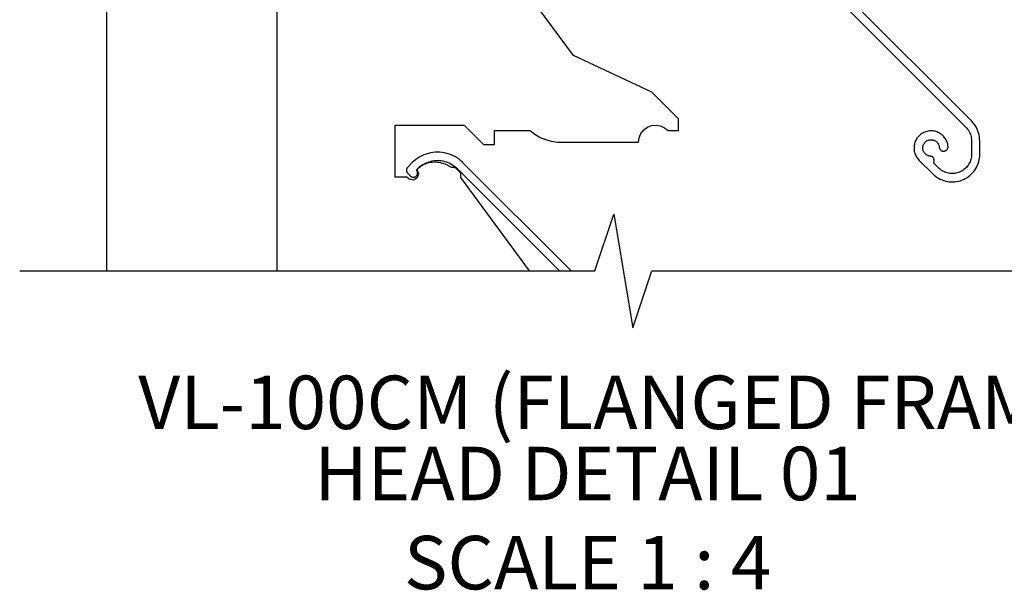
# Model space of a CAD drawing. Units: millimetres. Extents: x 2287 to 3135, y 11 to 1199.
# Drawn here: x 2436 to 2615, y 618 to 722 of the extents above; entities that cross this region are included whole.
import ezdxf

# ---------------------------------------------------------------- set-up
doc = ezdxf.new("R2010")
doc.units = ezdxf.units.MM
doc.header["$LTSCALE"] = 3
doc.layers.add('Lines', color=7, linetype='Continuous')
doc.layers.add('Text', color=7, linetype='Continuous')
doc.styles.add('GENERATED_STYLE_52', font='ARIALNB.TTF')

msp = doc.modelspace()

# ---------------------------------------------------------------- linework, layer by layer
at = {"layer": 'Lines'}
for p, q in [((2451.81, 874.06), (2451.81, 675.97)), ((2482.78, 675.97), (2482.78, 812.48)), ((2609.05, 703.17), (2516.57, 795.66)), ((2562.95, 747.15), (2607.99, 702.11)), ((2536.65, 715.11), (2516.22, 742.95)), ((2550.92, 708.46), (2536.65, 715.11)), ((2555.78, 703.6), (2550.92, 708.46)), ((2555.78, 701.49), (2555.78, 703.6)), ((2504.25, 693.03), (2504.25, 702.48)), ((2504.25, 702.48), (2516.8, 702.48)), ((2516.8, 702.48), (2520.3, 698.98)), ((2548.93, 700.95), (2549.44, 701.59)), ((2549.44, 701.59), (2550.1, 702.08)), ((2550.1, 702.08), (2550.86, 702.39)), ((2550.86, 702.39), (2551.68, 702.48)), ((2551.68, 702.48), (2552.49, 702.35)), ((2552.49, 702.35), (2553.24, 702.01)), ((2553.24, 702.01), (2553.87, 701.49)), ((2607.99, 702.11), (2608.16, 701.93)), ((2608.16, 701.93), (2608.32, 701.73)), ((2608.32, 701.73), (2608.46, 701.53)), ((2609.29, 702.91), (2609.05, 703.17)), ((2609.52, 702.63), (2609.29, 702.91)), ((2609.72, 702.34), (2609.52, 702.63)), ((2609.9, 702.03), (2609.72, 702.34)), ((2610.06, 701.71), (2609.9, 702.03)), ((2610.2, 701.38), (2610.06, 701.71)), ((2522.3, 698.98), (2522.3, 701.48)), ((2522.3, 701.48), (2528.81, 701.48)), ((2528.81, 701.48), (2529.66, 700.8)), ((2529.66, 700.8), (2530.59, 700.25)), ((2530.59, 700.25), (2531.59, 699.83)), ((2531.59, 699.83), (2532.63, 699.54)), ((2548.51, 699.38), (2548.61, 700.19)), ((2548.61, 700.19), (2548.93, 700.95)), ((2553.87, 701.49), (2555.78, 701.49)), ((2599, 699.91), (2598.9, 699.73)), ((2599.11, 700.08), (2599, 699.91)), ((2599.23, 700.25), (2599.11, 700.08)), ((2599.37, 700.4), (2599.23, 700.25)), ((2599.51, 700.55), (2599.37, 700.4)), ((2599.66, 700.69), (2599.51, 700.55)), ((2599.82, 700.81), (2599.66, 700.69)), ((2599.99, 700.93), (2599.82, 700.81)), ((2600.17, 701.04), (2599.99, 700.93)), ((2600.35, 701.13), (2600.17, 701.04)), ((2600.54, 701.21), (2600.35, 701.13)), ((2600.73, 701.28), (2600.54, 701.21)), ((2600.93, 701.33), (2600.73, 701.28)), ((2601.13, 701.38), (2600.93, 701.33)), ((2601.33, 701.41), (2601.13, 701.38)), ((2601.53, 701.42), (2601.33, 701.41)), ((2601.33, 699.79), (2601.42, 699.8)), ((2601.42, 699.8), (2601.52, 699.82)), ((2601.52, 699.82), (2601.62, 699.82)), ((2601.74, 701.42), (2601.53, 701.42)), ((2601.62, 699.82), (2601.72, 699.82)), ((2601.72, 699.82), (2601.82, 699.82)), ((2601.94, 701.41), (2601.74, 701.42)), ((2601.82, 699.82), (2601.91, 699.8)), ((2601.91, 699.8), (2602.01, 699.78)), ((2602.15, 701.39), (2601.94, 701.41)), ((2602.35, 701.35), (2602.15, 701.39)), ((2602.55, 701.3), (2602.35, 701.35)), ((2602.74, 701.23), (2602.55, 701.3)), ((2602.93, 701.16), (2602.74, 701.23)), ((2603.11, 701.07), (2602.93, 701.16)), ((2603.29, 700.96), (2603.11, 701.07)), ((2603.46, 700.85), (2603.29, 700.96)), ((2603.63, 700.73), (2603.46, 700.85)), ((2603.78, 700.59), (2603.63, 700.73)), ((2603.93, 700.45), (2603.78, 700.59)), ((2604.06, 700.29), (2603.93, 700.45)), ((2604.19, 700.13), (2604.06, 700.29)), ((2604.3, 699.96), (2604.19, 700.13)), ((2604.4, 699.78), (2604.3, 699.96)), ((2608.46, 701.53), (2608.59, 701.31)), ((2608.59, 701.31), (2608.7, 701.09)), ((2608.7, 701.09), (2608.8, 700.86)), ((2608.8, 700.86), (2608.87, 700.62)), ((2608.87, 700.62), (2608.94, 700.38)), ((2608.94, 700.38), (2608.98, 700.14)), ((2608.98, 700.14), (2609.01, 699.89)), ((2609.01, 699.89), (2609.02, 699.64)), ((2610.31, 701.05), (2610.2, 701.38)), ((2610.4, 700.7), (2610.31, 701.05)), ((2610.46, 700.35), (2610.4, 700.7)), ((2610.5, 699.99), (2610.46, 700.35)), ((2610.52, 699.64), (2610.5, 699.99)), ((2520.3, 698.98), (2522.3, 698.98)), ((2532.63, 699.54), (2533.71, 699.4)), ((2533.71, 699.4), (2548.51, 699.38)), ((2598.58, 698.55), (2598.57, 698.35)), ((2598.57, 698.35), (2598.57, 698.14)), ((2598.57, 698.14), (2598.59, 697.94)), ((2598.6, 698.76), (2598.58, 698.55)), ((2598.63, 698.96), (2598.6, 698.76)), ((2598.68, 699.16), (2598.63, 698.96)), ((2598.74, 699.35), (2598.68, 699.16)), ((2598.82, 699.54), (2598.74, 699.35)), ((2598.9, 699.73), (2598.82, 699.54)), ((2600.17, 698.47), (2600.19, 698.57)), ((2600.17, 698.37), (2600.17, 698.47)), ((2600.17, 698.27), (2600.17, 698.37)), ((2600.17, 698.17), (2600.17, 698.27)), ((2600.19, 698.08), (2600.17, 698.17)), ((2600.19, 698.57), (2600.21, 698.66)), ((2600.21, 697.98), (2600.19, 698.08)), ((2600.21, 698.66), (2600.23, 698.76)), ((2600.23, 698.76), (2600.26, 698.85)), ((2600.26, 698.85), (2600.3, 698.94)), ((2600.3, 698.94), (2600.34, 699.03)), ((2600.34, 699.03), (2600.39, 699.12)), ((2600.39, 699.12), (2600.45, 699.2)), ((2600.45, 699.2), (2600.51, 699.28)), ((2600.51, 699.28), (2600.57, 699.35)), ((2600.57, 699.35), (2600.64, 699.42)), ((2600.64, 699.42), (2600.72, 699.48)), ((2600.72, 699.48), (2600.79, 699.54)), ((2600.79, 699.54), (2600.88, 699.6)), ((2600.88, 699.6), (2600.96, 699.65)), ((2600.96, 699.65), (2601.05, 699.69)), ((2601.05, 699.69), (2601.14, 699.73)), ((2601.14, 699.73), (2601.23, 699.76)), ((2601.23, 699.76), (2601.33, 699.79)), ((2602.01, 699.78), (2602.11, 699.76)), ((2602.11, 699.76), (2602.2, 699.73)), ((2602.2, 699.73), (2602.29, 699.69)), ((2602.29, 699.69), (2602.38, 699.65)), ((2602.38, 699.65), (2602.46, 699.6)), ((2602.46, 699.6), (2602.54, 699.54)), ((2602.54, 699.54), (2602.62, 699.48)), ((2602.62, 699.48), (2602.7, 699.42)), ((2602.7, 699.42), (2602.76, 699.35)), ((2602.76, 699.35), (2602.83, 699.27)), ((2602.83, 699.27), (2602.89, 699.19)), ((2602.89, 699.19), (2602.94, 699.11)), ((2602.94, 699.11), (2602.99, 699.03)), ((2602.99, 699.03), (2603.04, 698.94)), ((2603.04, 698.94), (2603.07, 698.85)), ((2603.07, 698.85), (2603.1, 698.75)), ((2603.1, 698.75), (2603.13, 698.66)), ((2603.13, 698.66), (2603.15, 698.56)), ((2603.15, 698.56), (2603.16, 698.46)), ((2603.16, 698.46), (2603.17, 698.41)), ((2603.17, 698.41), (2603.18, 698.36)), ((2603.18, 698.36), (2603.19, 698.31)), ((2603.19, 698.31), (2603.21, 698.26)), ((2603.21, 698.26), (2603.23, 698.21)), ((2603.23, 698.21), (2603.25, 698.17)), ((2603.25, 698.17), (2603.28, 698.12)), ((2603.28, 698.12), (2603.3, 698.08)), ((2603.3, 698.08), (2603.34, 698.03)), ((2603.34, 698.03), (2603.37, 697.99)), ((2604.49, 699.6), (2604.4, 699.78)), ((2604.57, 699.41), (2604.49, 699.6)), ((2604.54, 697.99), (2604.57, 698.03)), ((2604.64, 699.22), (2604.57, 699.41)), ((2604.57, 698.03), (2604.6, 698.07)), ((2604.6, 698.07), (2604.63, 698.11)), ((2604.63, 698.11), (2604.66, 698.16)), ((2604.69, 699.02), (2604.64, 699.22)), ((2604.66, 698.16), (2604.68, 698.21)), ((2604.68, 698.21), (2604.7, 698.25)), ((2604.73, 698.82), (2604.69, 699.02)), ((2604.7, 698.25), (2604.72, 698.3)), ((2604.72, 698.3), (2604.73, 698.35)), ((2604.75, 698.61), (2604.73, 698.82)), ((2604.73, 698.35), (2604.75, 698.4)), ((2604.76, 698.56), (2604.75, 698.61)), ((2604.75, 698.46), (2604.76, 698.51)), ((2604.75, 698.4), (2604.75, 698.46)), ((2604.76, 698.51), (2604.76, 698.56)), ((2609.02, 699.64), (2609.02, 697.16)), ((2610.52, 697.16), (2610.52, 699.64)), ((2508.36, 696.47), (2508.01, 696.22)), ((2508.72, 696.69), (2508.36, 696.47)), ((2509.1, 696.89), (2508.72, 696.69)), ((2509.48, 697.07), (2509.1, 696.89)), ((2509.88, 697.22), (2509.48, 697.07)), ((2510.29, 697.34), (2509.88, 697.22)), ((2510.7, 697.44), (2510.29, 697.34)), ((2511.12, 697.51), (2510.7, 697.44)), ((2511.54, 697.55), (2511.12, 697.51)), ((2511.97, 697.56), (2511.54, 697.55)), ((2512.4, 697.55), (2511.97, 697.56)), ((2512.82, 697.51), (2512.4, 697.55)), ((2513.24, 697.44), (2512.82, 697.51)), ((2513.65, 697.34), (2513.24, 697.44)), ((2514.06, 697.22), (2513.65, 697.34)), ((2514.46, 697.07), (2514.06, 697.22)), ((2514.84, 696.89), (2514.46, 697.07)), ((2515.22, 696.69), (2514.84, 696.89)), ((2515.58, 696.47), (2515.22, 696.69)), ((2515.93, 696.22), (2515.58, 696.47)), ((2598.59, 697.94), (2598.62, 697.74)), ((2598.62, 697.74), (2598.67, 697.54)), ((2598.67, 697.54), (2598.73, 697.34)), ((2598.73, 697.34), (2598.8, 697.15)), ((2598.8, 697.15), (2598.88, 696.96)), ((2598.88, 696.96), (2598.98, 696.78)), ((2598.98, 696.78), (2599.09, 696.61)), ((2599.09, 696.61), (2599.2, 696.44)), ((2599.2, 696.44), (2599.33, 696.28)), ((2599.33, 696.28), (2599.47, 696.13)), ((2600.23, 697.89), (2600.21, 697.98)), ((2600.26, 697.79), (2600.23, 697.89)), ((2600.3, 697.7), (2600.26, 697.79)), ((2600.35, 697.61), (2600.3, 697.7)), ((2600.39, 697.53), (2600.35, 697.61)), ((2600.45, 697.45), (2600.39, 697.53)), ((2600.51, 697.37), (2600.45, 697.45)), ((2600.58, 697.3), (2600.51, 697.37)), ((2600.64, 697.23), (2600.58, 697.3)), ((2600.72, 697.16), (2600.64, 697.23)), ((2600.8, 697.1), (2600.72, 697.16)), ((2600.88, 697.05), (2600.8, 697.1)), ((2600.96, 697), (2600.88, 697.05)), ((2601.05, 696.96), (2600.96, 697)), ((2601.14, 696.92), (2601.05, 696.96)), ((2601.24, 696.89), (2601.14, 696.92)), ((2601.33, 696.86), (2601.24, 696.89)), ((2601.43, 696.84), (2601.33, 696.86)), ((2601.53, 696.83), (2601.43, 696.84)), ((2601.58, 696.82), (2601.53, 696.83)), ((2601.63, 696.81), (2601.58, 696.82)), ((2601.68, 696.8), (2601.63, 696.81)), ((2601.73, 696.78), (2601.68, 696.8)), ((2601.78, 696.76), (2601.73, 696.78)), ((2601.83, 696.74), (2601.78, 696.76)), ((2601.87, 696.71), (2601.83, 696.74)), ((2601.92, 696.68), (2601.87, 696.71)), ((2601.96, 696.65), (2601.92, 696.68)), ((2602, 696.62), (2601.96, 696.65)), ((2602.04, 696.58), (2602, 696.62)), ((2602.07, 696.54), (2602.04, 696.58)), ((2602.1, 696.5), (2602.07, 696.54)), ((2602.13, 696.45), (2602.1, 696.5)), ((2602.16, 696.41), (2602.13, 696.45)), ((2602.18, 696.36), (2602.16, 696.41)), ((2602.2, 696.31), (2602.18, 696.36)), ((2602.22, 696.26), (2602.2, 696.31)), ((2602.23, 696.21), (2602.22, 696.26)), ((2603.37, 697.99), (2603.41, 697.96)), ((2603.41, 697.96), (2603.45, 697.92)), ((2603.45, 697.92), (2603.49, 697.89)), ((2603.49, 697.89), (2603.53, 697.86)), ((2603.53, 697.86), (2603.58, 697.84)), ((2603.58, 697.84), (2603.62, 697.81)), ((2603.62, 697.81), (2603.67, 697.79)), ((2603.67, 697.79), (2603.72, 697.77)), ((2603.72, 697.77), (2603.77, 697.76)), ((2603.77, 697.76), (2603.82, 697.75)), ((2603.82, 697.75), (2603.87, 697.74)), ((2603.87, 697.74), (2603.93, 697.74)), ((2603.93, 697.74), (2603.98, 697.74)), ((2603.98, 697.74), (2604.03, 697.74)), ((2604.03, 697.74), (2604.08, 697.75)), ((2604.08, 697.75), (2604.13, 697.76)), ((2604.13, 697.76), (2604.19, 697.77)), ((2604.19, 697.77), (2604.23, 697.79)), ((2604.23, 697.79), (2604.28, 697.81)), ((2604.28, 697.81), (2604.33, 697.83)), ((2604.33, 697.83), (2604.38, 697.86)), ((2604.38, 697.86), (2604.42, 697.89)), ((2604.42, 697.89), (2604.46, 697.92)), ((2604.46, 697.92), (2604.5, 697.95)), ((2604.5, 697.95), (2604.54, 697.99)), ((2608.9, 696.25), (2608.83, 696.03)), ((2608.95, 696.47), (2608.9, 696.25)), ((2608.99, 696.7), (2608.95, 696.47)), ((2609.01, 696.93), (2608.99, 696.7)), ((2609.02, 697.16), (2609.01, 696.93)), ((2610.42, 696.15), (2610.48, 696.49)), ((2610.48, 696.49), (2610.51, 696.82)), ((2610.51, 696.82), (2610.52, 697.16)), ((2506.33, 694.46), (2506.32, 694.41)), ((2506.34, 694.51), (2506.33, 694.46)), ((2506.36, 694.55), (2506.34, 694.51)), ((2506.38, 694.6), (2506.36, 694.55)), ((2506.4, 694.65), (2506.38, 694.6)), ((2506.43, 694.69), (2506.4, 694.65)), ((2506.46, 694.73), (2506.43, 694.69)), ((2506.49, 694.77), (2506.46, 694.73)), ((2506.53, 694.81), (2506.49, 694.77)), ((2507.37, 695.66), (2506.53, 694.81)), ((2507.68, 695.95), (2507.37, 695.66)), ((2508.01, 696.22), (2507.68, 695.95)), ((2508.62, 694.85), (2508.17, 694.39)), ((2508.26, 694.42), (2508.28, 694.44)), ((2508.28, 694.44), (2508.3, 694.46)), ((2508.3, 694.46), (2508.43, 694.6)), ((2508.43, 694.6), (2508.67, 694.82)), ((2509.3, 695.25), (2508.62, 694.85)), ((2508.67, 694.82), (2508.93, 695.03)), ((2508.93, 695.03), (2509.19, 695.22)), ((2509.19, 695.22), (2509.47, 695.39)), ((2510.34, 695.59), (2509.3, 695.25)), ((2509.47, 695.39), (2509.76, 695.55)), ((2509.76, 695.55), (2510.06, 695.68)), ((2510.06, 695.68), (2510.36, 695.8)), ((2511.42, 695.71), (2510.34, 695.59)), ((2510.36, 695.8), (2510.68, 695.89)), ((2510.68, 695.89), (2510.99, 695.97)), ((2510.99, 695.97), (2511.32, 696.02)), ((2511.32, 696.02), (2511.64, 696.05)), ((2512.51, 695.61), (2511.42, 695.71)), ((2511.64, 696.05), (2511.97, 696.06)), ((2511.97, 696.06), (2512.3, 696.05)), ((2512.3, 696.05), (2512.62, 696.02)), ((2513.55, 695.29), (2512.51, 695.61)), ((2512.62, 696.02), (2512.95, 695.97)), ((2512.95, 695.97), (2513.26, 695.89)), ((2513.26, 695.89), (2513.58, 695.8)), ((2514.51, 694.77), (2513.55, 695.29)), ((2513.58, 695.8), (2513.88, 695.68)), ((2513.88, 695.68), (2514.18, 695.55)), ((2514.18, 695.55), (2514.47, 695.39)), ((2514.47, 695.39), (2514.75, 695.22)), ((2515.16, 694.77), (2514.51, 694.77)), ((2514.75, 695.22), (2515.01, 695.03)), ((2515.01, 695.03), (2515.27, 694.82)), ((2516.22, 693.72), (2515.16, 694.77)), ((2515.2, 694.89), (2534.12, 675.97)), ((2515.27, 694.82), (2515.51, 694.6)), ((2516.26, 695.95), (2515.93, 696.22)), ((2516.57, 695.66), (2516.26, 695.95)), ((2536.24, 675.97), (2516.26, 695.95)), ((2599.47, 696.13), (2601.98, 693.62)), ((2602.13, 695.6), (2602.15, 695.65)), ((2603.05, 694.68), (2602.13, 695.6)), ((2602.15, 695.65), (2602.18, 695.7)), ((2602.18, 695.7), (2602.2, 695.74)), ((2602.2, 695.74), (2602.21, 695.79)), ((2602.21, 695.79), (2602.23, 695.84)), ((2602.24, 696.16), (2602.23, 696.21)), ((2602.23, 695.84), (2602.24, 695.9)), ((2602.25, 696.11), (2602.24, 696.16)), ((2602.24, 695.9), (2602.25, 695.95)), ((2602.25, 696.05), (2602.25, 696.11)), ((2602.25, 696), (2602.25, 696.05)), ((2602.25, 695.95), (2602.25, 696)), ((2603.21, 694.53), (2603.05, 694.68)), ((2603.39, 694.38), (2603.21, 694.53)), ((2607.83, 694.53), (2607.65, 694.38)), ((2608, 694.68), (2607.83, 694.53)), ((2608.15, 694.85), (2608, 694.68)), ((2608.3, 695.03), (2608.15, 694.85)), ((2608.43, 695.21), (2608.3, 695.03)), ((2608.55, 695.41), (2608.43, 695.21)), ((2608.66, 695.61), (2608.55, 695.41)), ((2608.75, 695.82), (2608.66, 695.61)), ((2608.83, 696.03), (2608.75, 695.82)), ((2609.63, 694.31), (2609.81, 694.59)), ((2609.81, 694.59), (2609.98, 694.89)), ((2609.98, 694.89), (2610.12, 695.19)), ((2610.12, 695.19), (2610.24, 695.51)), ((2610.24, 695.51), (2610.34, 695.83)), ((2610.34, 695.83), (2610.42, 696.15)), ((2506.4, 693.03), (2504.25, 693.03)), ((2506.32, 694.41), (2506.31, 694.36)), ((2506.31, 694.36), (2506.31, 694.3)), ((2506.31, 694.3), (2506.31, 694.25)), ((2506.31, 694.25), (2506.31, 694.2)), ((2506.31, 694.2), (2506.32, 694.15)), ((2506.32, 694.15), (2506.33, 694.1)), ((2506.33, 694.1), (2506.34, 694.05)), ((2506.34, 694.05), (2506.36, 694)), ((2506.36, 694), (2506.38, 693.96)), ((2506.38, 693.96), (2506.4, 693.91)), ((2506.4, 693.91), (2506.43, 693.87)), ((2506.81, 692.62), (2506.4, 693.03)), ((2506.43, 693.87), (2506.46, 693.83)), ((2506.46, 693.83), (2506.49, 693.79)), ((2506.49, 693.79), (2506.53, 693.75)), ((2506.53, 693.75), (2507.06, 693.22)), ((2507.06, 693.22), (2507.09, 693.18)), ((2507.09, 693.18), (2507.13, 693.15)), ((2507.13, 693.15), (2507.17, 693.12)), ((2507.17, 693.12), (2507.21, 693.1)), ((2507.21, 693.1), (2507.26, 693.07)), ((2507.26, 693.07), (2507.3, 693.05)), ((2507.3, 693.05), (2507.35, 693.04)), ((2507.35, 693.04), (2507.4, 693.02)), ((2507.4, 693.02), (2507.45, 693.01)), ((2507.45, 693.01), (2507.49, 693)), ((2507.49, 693), (2507.54, 693)), ((2507.54, 693), (2507.59, 693)), ((2507.59, 693), (2507.64, 693)), ((2508.27, 692.91), (2507.6, 692.49)), ((2507.64, 693), (2507.69, 693.01)), ((2507.69, 693.01), (2507.74, 693.01)), ((2507.74, 693.01), (2507.79, 693.03)), ((2507.79, 693.03), (2507.84, 693.04)), ((2507.84, 693.04), (2507.88, 693.06)), ((2507.88, 693.06), (2507.93, 693.08)), ((2507.93, 693.08), (2507.97, 693.11)), ((2507.97, 693.11), (2508.01, 693.13)), ((2508.01, 693.13), (2508.05, 693.16)), ((2508.05, 693.16), (2508.09, 693.19)), ((2508.09, 693.19), (2508.13, 693.23)), ((2508.13, 693.23), (2508.16, 693.27)), ((2508.16, 693.27), (2508.19, 693.31)), ((2508.17, 694.39), (2508.5, 693.67)), ((2508.19, 693.31), (2508.22, 693.35)), ((2508.21, 694.29), (2508.22, 694.32)), ((2508.21, 694.26), (2508.21, 694.29)), ((2508.21, 694.24), (2508.21, 694.26)), ((2508.21, 694.21), (2508.21, 694.24)), ((2508.22, 694.18), (2508.21, 694.21)), ((2508.22, 694.32), (2508.23, 694.34)), ((2508.22, 694.16), (2508.22, 694.18)), ((2508.23, 694.13), (2508.22, 694.16)), ((2508.22, 693.35), (2508.24, 693.39)), ((2508.23, 694.34), (2508.24, 694.37)), ((2508.25, 694.11), (2508.23, 694.13)), ((2508.24, 694.37), (2508.25, 694.39)), ((2508.24, 693.39), (2508.27, 693.43)), ((2508.25, 694.39), (2508.26, 694.42)), ((2508.27, 694.06), (2508.25, 694.11)), ((2508.29, 694.01), (2508.27, 694.06)), ((2508.5, 693.67), (2508.27, 692.91)), ((2508.27, 693.43), (2508.29, 693.48)), ((2508.3, 693.97), (2508.29, 694.01)), ((2508.29, 693.48), (2508.3, 693.53)), ((2508.32, 693.92), (2508.3, 693.97)), ((2508.3, 693.53), (2508.32, 693.57)), ((2508.33, 693.87), (2508.32, 693.92)), ((2508.32, 693.57), (2508.33, 693.62)), ((2508.33, 693.82), (2508.33, 693.87)), ((2508.34, 693.77), (2508.33, 693.82)), ((2508.33, 693.67), (2508.34, 693.72)), ((2508.33, 693.62), (2508.33, 693.67)), ((2508.34, 693.72), (2508.34, 693.77)), ((2516.22, 692.95), (2516.22, 693.72)), ((2528.68, 675.97), (2516.22, 692.95)), ((2601.98, 693.62), (2602.23, 693.39)), ((2602.23, 693.39), (2602.49, 693.18)), ((2602.49, 693.18), (2602.77, 692.98)), ((2602.77, 692.98), (2603.05, 692.81)), ((2603.05, 692.81), (2603.35, 692.65)), ((2603.35, 692.65), (2603.66, 692.52)), ((2603.58, 694.25), (2603.39, 694.38)), ((2603.77, 694.13), (2603.58, 694.25)), ((2603.97, 694.02), (2603.77, 694.13)), ((2604.18, 693.92), (2603.97, 694.02)), ((2604.4, 693.84), (2604.18, 693.92)), ((2604.61, 693.78), (2604.4, 693.84)), ((2604.84, 693.72), (2604.61, 693.78)), ((2605.06, 693.69), (2604.84, 693.72)), ((2605.29, 693.66), (2605.06, 693.69)), ((2605.52, 693.66), (2605.29, 693.66)), ((2605.75, 693.66), (2605.52, 693.66)), ((2605.98, 693.69), (2605.75, 693.66)), ((2606.2, 693.72), (2605.98, 693.69)), ((2606.43, 693.78), (2606.2, 693.72)), ((2606.65, 693.84), (2606.43, 693.78)), ((2606.86, 693.92), (2606.65, 693.84)), ((2607.07, 694.02), (2606.86, 693.92)), ((2607.27, 694.13), (2607.07, 694.02)), ((2607.46, 694.25), (2607.27, 694.13)), ((2607.65, 694.38), (2607.46, 694.25)), ((2607.59, 692.61), (2607.89, 692.75)), ((2607.89, 692.75), (2608.18, 692.92)), ((2608.18, 692.92), (2608.46, 693.11)), ((2608.46, 693.11), (2608.72, 693.32)), ((2608.72, 693.32), (2608.98, 693.54)), ((2608.98, 693.54), (2609.21, 693.78)), ((2609.21, 693.78), (2609.43, 694.04)), ((2609.43, 694.04), (2609.63, 694.31)), ((2507.6, 692.49), (2506.81, 692.62)), ((2603.66, 692.52), (2603.98, 692.4)), ((2603.98, 692.4), (2604.3, 692.31)), ((2604.3, 692.31), (2604.63, 692.24)), ((2604.63, 692.24), (2604.96, 692.19)), ((2604.96, 692.19), (2605.3, 692.16)), ((2605.3, 692.16), (2605.63, 692.16)), ((2605.63, 692.16), (2605.97, 692.18)), ((2605.97, 692.18), (2606.3, 692.22)), ((2606.3, 692.22), (2606.63, 692.28)), ((2606.63, 692.28), (2606.96, 692.37)), ((2606.96, 692.37), (2607.28, 692.48)), ((2607.28, 692.48), (2607.59, 692.61))]:
    msp.add_line(p, q, dxfattribs=at)
msp.add_lwpolyline([(2436.01, 675.97), (2540.56, 675.97), (2544, 686.29), (2547.44, 665.64), (2550.89, 675.97), (2655.44, 675.97)], dxfattribs=at)

# ---------------------------------------------------------------- texts
at = {"layer": 'Text', "color": 7, "char_height": 9.7209, "width": 491.4326, "attachment_point": 8, "style": 'GENERATED_STYLE_52'}
for s, insert in [('\\A1;\\pt77.767;{\\fTrebuchet MS|b1|i0|c0|p34;VL-100CM (FLANGED FRAME)}', (2545.69, 647.22)), ('\\A1;{\\fTrebuchet MS|b1|i0|c0|p34;\\C256;HEAD DETAIL 01\\PSCALE 1 : 4}', (2539.24, 618.09))]:
    msp.add_mtext(s, dxfattribs=dict(at, insert=insert))

doc.saveas('drawing.dxf')
